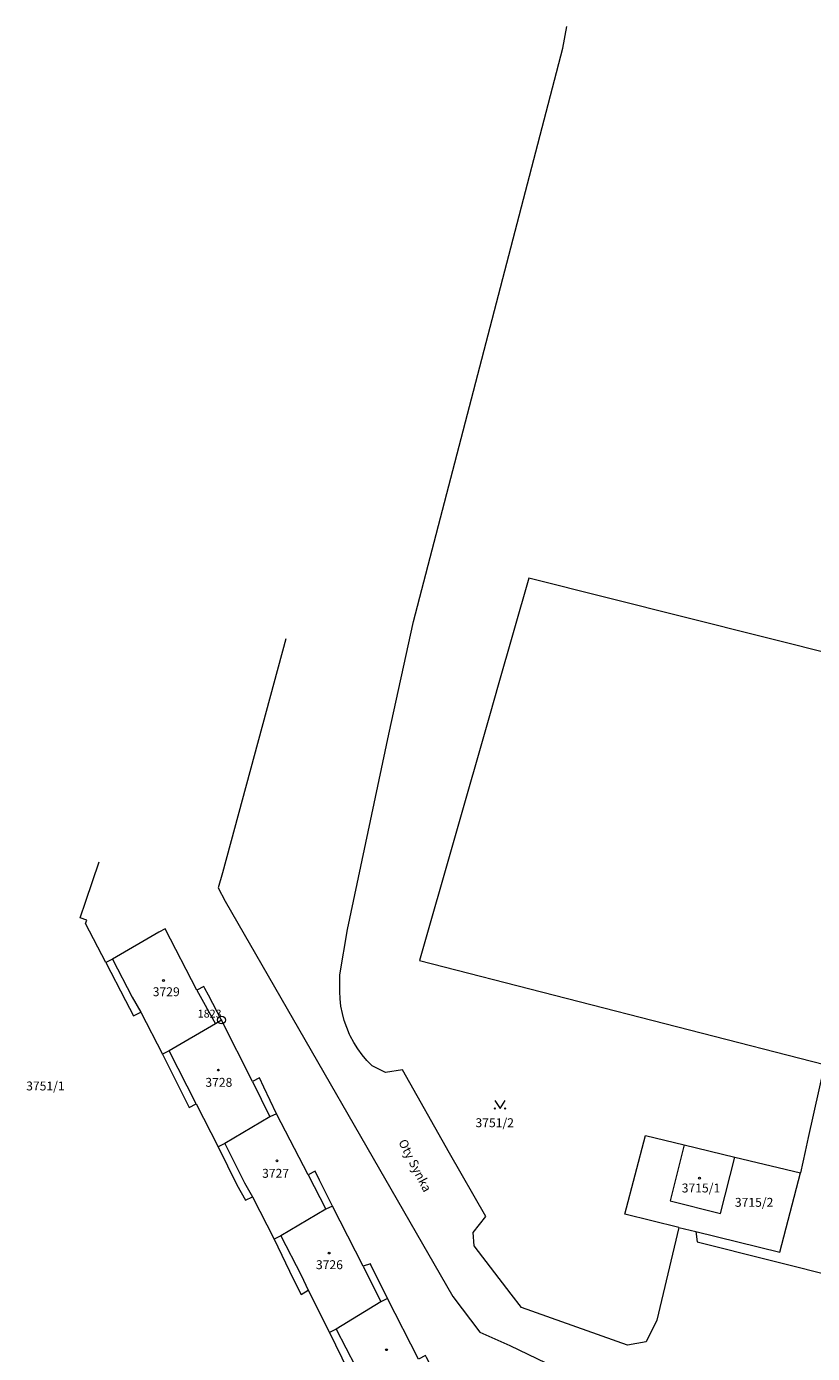
# Model space of a CAD drawing. Units: metres. Extents: x -481776 to -478857, y -1100996 to -1099490.
# Drawn here: x -479391 to -479241, y -1099743 to -1099490 of the extents above; entities that cross this region are included whole.
import ezdxf
from ezdxf.enums import TextEntityAlignment as Align

# ---------------------------------------------------------------- set-up
doc = ezdxf.new("R2010")
doc.units = ezdxf.units.M
doc.layers.add('0_MP_KM', color=7, linetype='Continuous')
doc.styles.get("Standard").update_dxf_attribs({"font": 'arial.ttf'})

# ---------------------------------------------------------------- blocks, each defined once
blk = doc.blocks.new('4_02$0')
at = {"layer": '0_MP_KM', "color": 18, "linetype": 'Continuous', "lineweight": 13, "true_color": 0x000000}
blk.add_circle((-0.01, 0), 0.175, dxfattribs=at)
blk = doc.blocks.new('3_14$2')
at = {"layer": '0_MP_KM', "color": 18, "linetype": 'Continuous', "lineweight": 13, "true_color": 0x000000}
blk.add_lwpolyline([(-1, 1.5), (0, 0), (1, 1.5)], dxfattribs=at)
for centre in [(-1, 0), (1, 0)]:
    blk.add_circle(centre, 0.1, dxfattribs=at)
blk = doc.blocks.new('1_01$11')
at = {"layer": '0_MP_KM', "color": 18, "linetype": 'Continuous', "lineweight": 13, "true_color": 0x000000}
for radius in [0.75, 0.03]:
    blk.add_circle((0, 0), radius, dxfattribs=at)

msp = doc.modelspace()

# ---------------------------------------------------------------- linework, layer by layer
at = {"layer": '0_MP_KM', "color": 18, "linetype": 'Continuous', "lineweight": 9, "true_color": 0x000000}
for p, q in [((-479374.17, -1099667.71), (-479370.41, -1099674.98)), ((-479358.09, -1099673.66), (-479354.55, -1099680.06)), ((-479370.41, -1099674.98), (-479368.8, -1099677.87)), ((-479358.22, -1099695.38), (-479363.38, -1099685.25)), ((-479347.47, -1099691.11), (-479344.14, -1099697.85)), ((-479352.76, -1099702.95), (-479348.96, -1099710.43)), ((-479264.99, -1099703.21), (-479255.33, -1099705.54)), ((-479255.33, -1099705.54), (-479242.82, -1099708.55)), ((-479336.85, -1099708.9), (-479333.46, -1099715.5)), ((-479348.96, -1099710.43), (-479347.47, -1099713.1)), ((-479266.01, -1099718.96), (-479262.78, -1099719.76)), ((-479342.04, -1099720.56), (-479338.19, -1099728.06)), ((-479326.32, -1099726.36), (-479322.93, -1099733.15)), ((-479338.19, -1099728.06), (-479336.84, -1099730.91)), ((-479331.47, -1099738.4), (-479327.81, -1099745.49))]:
    msp.add_line(p, q, dxfattribs=at)
for points in [[(-479330.8, -1099673.9), (-479330.81, -1099670.74), (-479329.31, -1099662.1), (-479321.43, -1099624.78), (-479316.74, -1099603.3), (-479288.22, -1099493.77), (-479287.41, -1099489.67)], [(-479219.89, -1099613.79), (-479294.66, -1099594.97), (-479300.51, -1099615.4), (-479302.08, -1099620.86), (-479315.59, -1099668.01), (-479238.21, -1099687.88)], [(-479341.1, -1099606.59), (-479353.2, -1099651.28), (-479353.99, -1099654.1), (-479352.67, -1099656.65), (-479309.17, -1099732.15), (-479304.01, -1099738.95)], [(-479375.45, -1099668.37), (-479379.33, -1099660.95), (-479379.11, -1099660.29), (-479380.38, -1099659.82), (-479379.28, -1099656.64), (-479376.71, -1099649.16)], [(-479364.15, -1099661.94), (-479365.37, -1099662.61), (-479374.17, -1099667.71), (-479375.45, -1099668.37)], [(-479353.37, -1099679.36), (-479355.84, -1099674.64), (-479356.53, -1099673.33), (-479356.73, -1099672.96), (-479358.09, -1099673.66), (-479364.15, -1099661.94)], [(-479375.45, -1099668.37), (-479371.7, -1099675.65), (-479370.17, -1099678.59), (-479368.8, -1099677.87), (-479364.63, -1099685.87)], [(-479324.63, -1099688.08), (-479325.617, -1099687.066), (-479326.529, -1099685.985), (-479327.363, -1099684.842), (-479328.114, -1099683.643), (-479328.778, -1099682.395), (-479328.913, -1099682.112), (-479329.467, -1099680.811), (-479329.928, -1099679.473), (-479330.294, -1099678.107), (-479330.562, -1099676.718), (-479330.731, -1099675.313), (-479330.8, -1099673.9)], [(-479353.37, -1099679.36), (-479354.55, -1099680.06), (-479363.38, -1099685.25), (-479364.63, -1099685.87)], [(-479342.86, -1099697.24), (-479345.29, -1099692.16), (-479346.12, -1099690.41), (-479347.47, -1099691.11), (-479353.37, -1099679.36)], [(-479364.63, -1099685.87), (-479359.57, -1099696.07), (-479358.22, -1099695.38), (-479354.02, -1099703.58)], [(-479266.01, -1099718.96), (-479270.22, -1099736.65), (-479272.26, -1099740.78), (-479275.81, -1099741.42), (-479296.1, -1099734.26), (-479298.05, -1099731.72), (-479305.1, -1099722.5), (-479305.3, -1099719.91), (-479302.89, -1099716.88), (-479309.83, -1099704.79), (-479318.8, -1099688.87), (-479322.03, -1099689.36), (-479324.63, -1099688.08)], [(-479238.21, -1099687.88), (-479241.31, -1099701.78), (-479241.91, -1099704.45), (-479242.82, -1099708.55)], [(-479342.86, -1099697.24), (-479344.14, -1099697.85), (-479352.76, -1099702.95), (-479354.02, -1099703.58)], [(-479332.2, -1099714.88), (-479334.66, -1099709.92), (-479335.51, -1099708.2), (-479336.85, -1099708.9), (-479342.86, -1099697.24)], [(-479266.01, -1099718.96), (-479276.36, -1099716.42), (-479272.4, -1099701.43), (-479264.99, -1099703.21)], [(-479354.02, -1099703.58), (-479350.42, -1099710.82), (-479348.8, -1099713.78), (-479347.47, -1099713.1), (-479343.35, -1099721.2)], [(-479264.99, -1099703.21), (-479267.69, -1099713.88), (-479258.06, -1099716.29), (-479255.33, -1099705.54)], [(-479262.78, -1099719.76), (-479246.72, -1099723.7), (-479242.82, -1099708.55)], [(-479332.2, -1099714.88), (-479333.46, -1099715.5), (-479342.04, -1099720.56), (-479343.35, -1099721.2)], [(-479321.69, -1099732.55), (-479324.11, -1099727.62), (-479324.77, -1099726.28), (-479324.95, -1099725.9), (-479326.32, -1099726.36), (-479332.2, -1099714.88)], [(-479262.78, -1099719.76), (-479262.53, -1099721.74), (-479165.44, -1099746.09), (-479161.91, -1099746.79), (-479159.9, -1099747.64), (-479167.62, -1099775.26)], [(-479343.35, -1099721.2), (-479339.67, -1099728.78), (-479338.14, -1099731.74), (-479336.84, -1099730.91), (-479332.74, -1099739.02)], [(-479321.69, -1099732.55), (-479322.93, -1099733.15), (-479331.47, -1099738.4), (-479332.74, -1099739.02)], [(-479311.03, -1099749.99), (-479313.54, -1099745.12), (-479314.21, -1099743.81), (-479314.41, -1099743.43), (-479315.73, -1099744.11), (-479321.69, -1099732.55)], [(-479332.74, -1099739.02), (-479329.23, -1099746.19), (-479327.58, -1099749.24), (-479326.25, -1099748.6), (-479322.09, -1099756.6)], [(-479304.01, -1099738.95), (-479298.31, -1099741.53), (-479291.45, -1099744.82)]]:
    msp.add_lwpolyline(points, dxfattribs=at)

# ---------------------------------------------------------------- block references
at = {"layer": '0_MP_KM', "color": 18, "linetype": 'ByBlock', "lineweight": 9, "true_color": 0x000000}
for name, p in [('4_02$0', (-479364.43, -1099671.8)), ('1_01$11', (-479353.37, -1099679.36)), ('4_02$0', (-479353.97, -1099688.91)), ('4_02$0', (-479342.77, -1099706.25)), ('4_02$0', (-479262.07, -1099709.56)), ('4_02$0', (-479332.8, -1099723.85)), ('4_02$0', (-479321.85, -1099742.31))]:
    msp.add_blockref(name, p, dxfattribs=at)
at = {"layer": '0_MP_KM', "color": 0, "linetype": 'ByBlock'}
msp.add_blockref('3_14$2', (-479300.18, -1099696.25), dxfattribs=at)

# ---------------------------------------------------------------- texts
at = {"layer": '0_MP_KM', "color": 18, "linetype": 'Continuous', "lineweight": 9, "true_color": 0x000000}
for s, p in [('3729', (-479363.93, -1099675.34)), ('3728', (-479353.88, -1099692.64)), ('3727', (-479343.05, -1099710.01)), ('3715/1', (-479261.81, -1099712.81)), ('3715/2', (-479251.66, -1099715.55)), ('3726', (-479332.77, -1099727.46))]:
    msp.add_text(s, height=1.7, dxfattribs=at).set_placement(p, align=Align.BOTTOM_CENTER)
msp.add_text('1823', height=1.5, dxfattribs=at).set_placement((-479353.37, -1099679.36), align=Align.BOTTOM_RIGHT)
for s, p in [('3751/1', (-479390.68, -1099693.33)), ('3751/2', (-479304.87, -1099700.35))]:
    msp.add_text(s, height=1.7, dxfattribs=at).set_placement(p, align=Align.BOTTOM_LEFT)
msp.add_text('Oty Synka', height=1.7, rotation=297, dxfattribs=at).set_placement((-479320.12, -1099702.9), align=Align.BOTTOM_LEFT)

doc.saveas('drawing.dxf')
